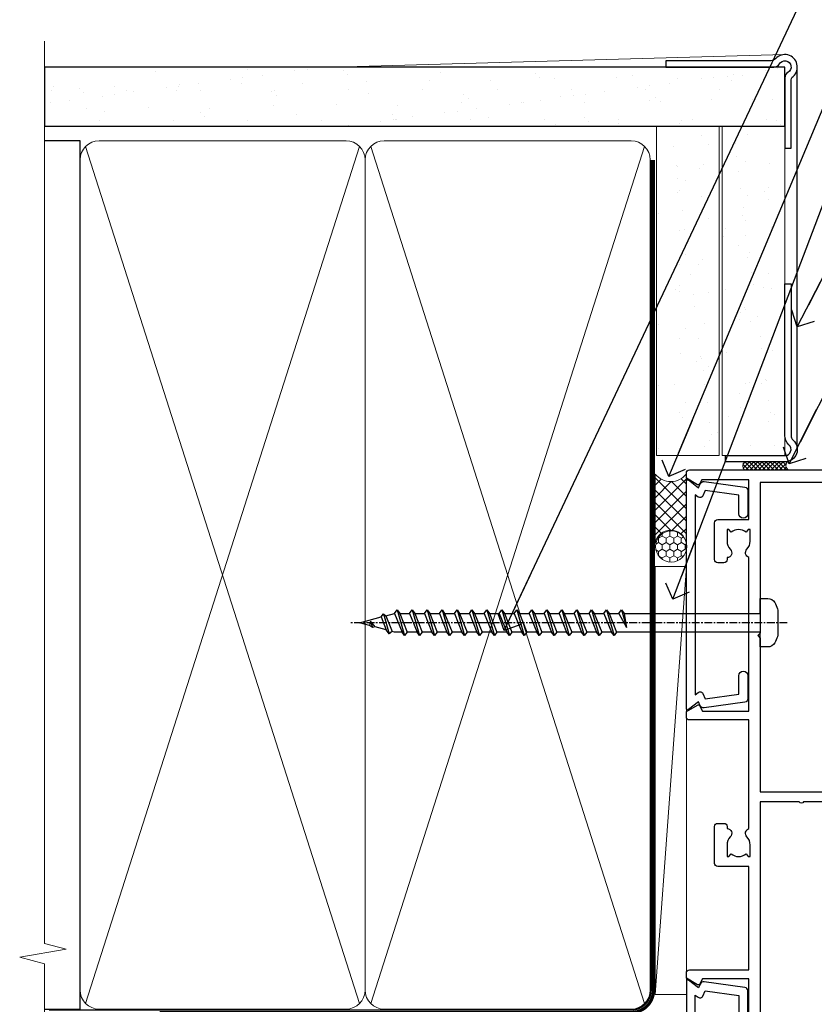
# Model space of a CAD drawing. Units: millimetres. Extents: x 0 to 419912, y -431 to 1143.
# Drawn here: x 6299 to 6426, y 377 to 534 of the extents above; entities that cross this region are included whole.
import ezdxf
from ezdxf import colors
from ezdxf.entities.mleader import LeaderData, LeaderLine
from ezdxf.math import Vec2, Vec3

# ---------------------------------------------------------------- set-up
doc = ezdxf.new("R2010")
doc.units = ezdxf.units.MM
doc.linetypes.add('CENTER', pattern=[2, 1.25, -0.25, 0.25, -0.25])
doc.linetypes.add('Dashed', pattern=[564.4444465637206, 282.2222232818604, -282.2222232818602])
doc.layers.add('Aluminium Systems Ltd Joinery Detail', color=7, linetype='Continuous')
doc.layers.add('Aluminium Systems Ltd Notes', color=7, linetype='Continuous')
doc.styles.get("Standard").update_dxf_attribs({"font": 'arial.ttf'})
pattern_1 = [(37.50000000000001, (1.375355028271997, 0), (-0.2400046943976069, 7.341198559940135), [0, -5.791200000000001, 0, -6.476999999999999, 0, -6.191249999999999]), (7.499999999999999, (1.375355028271997, 0), (6.74284924707004, 10.75237650852531), [0, -3.124200000000001, 0, -5.2197, 0, -2.00025]), (327.5, (-3.310944971728002, 0), (11.86488555362187, 0.02155777017818643), [0, -1.905, 0, -6.858, 0, -8.9535]), (317.5, (-3.310944971728002, 0), (11.45334678708446, 3.343939848858244), [0, -0.9524999999999999, 0, -4.495799999999999, 0, -5.1435])]

# ---------------------------------------------------------------- blocks, each defined once
blk = doc.blocks.new('_Open90')
at = {"color": 0, "linetype": 'ByBlock', "lineweight": -2}
for p, q in [((-0.5, 0.5), (0, 0)), ((0, 0), (-2.439666651745029, 0)), ((0, 0), (-0.5, -0.5))]:
    blk.add_line(p, q, dxfattribs=at)
blk = doc.blocks.new('WS8G75Pan')
at = {"linetype": 'CENTER', "lineweight": -2}
blk.add_line((-2.842170943040401e-14, 4.31874977999999), (2.842170943040401e-14, -65.56249499999996), dxfattribs=at)
at = {"lineweight": -2}
for p, q in [((-1.494791550000002, 0), (1.494791549999945, 0)), ((-2.049999839999828, -22.17007205437491), (0.7473957749999727, -21.35416499999997)), ((-1.494791549999434, -22.58405656661239), (0.7473957749999727, -21.35416499999997)), ((-1.49479155000023, -21.75608754213772), (0.7473957749999727, -21.35416499999997)), ((-2.049999839999856, -24.56173853437491), (2.04999984000014, -23.3659052943749)), ((-1.49479155000023, -24.14775402213769), (1.494791550000087, -22.95192078213731)), ((-1.494791549999462, -24.97572304661236), (1.494791550000087, -23.77988980661229)), ((-2.049999839999884, -26.95340501437491), (2.04999984000014, -25.7575717743749)), ((-1.494791550000258, -26.53942050213772), (1.494791550000087, -25.34358726213731)), ((-1.494791549999491, -27.36738952661236), (1.494791550000087, -26.17155628661229)), ((-2.049999839999884, -29.34507149437488), (2.04999984000014, -28.14923825437489)), ((-1.494791550000258, -28.93108698213769), (1.494791550000087, -27.73525374213727)), ((-1.494791549999491, -29.75905600661235), (1.494791550000087, -28.56322276661228)), ((-2.049999839999714, -31.73673797437485), (2.049999840000282, -30.54090473437483)), ((-1.494791550000116, -31.32275346213763), (1.49479155000023, -30.12692022213724)), ((-1.49479154999932, -32.1507224866123), (1.49479155000023, -30.95488924661223)), ((-2.049999839999714, -34.12840445437482), (2.049999840000282, -32.93257121437483)), ((-1.494791550000116, -33.71441994213762), (1.49479155000023, -32.51858670213721)), ((-1.49479154999932, -34.54238896661229), (1.49479155000023, -33.34655572661219)), ((-2.049999839999572, -36.52007093437476), (2.049999840000424, -35.32423769437477)), ((-1.494791549999945, -36.10608642213757), (1.494791550000372, -34.91025318213718)), ((-1.494791549999178, -36.93405544661223), (1.494791550000372, -35.73822220661214)), ((-2.049999839999572, -38.91173741437478), (2.049999840000424, -37.71590417437477)), ((-1.494791549999945, -38.49775290213756), (1.494791550000372, -37.30191966213715)), ((-1.494791549999178, -39.32572192661223), (1.494791550000372, -38.12988868661216)), ((-2.049999839999572, -41.30340389437475), (2.049999840000453, -40.10757065437474)), ((-1.494791549999945, -40.88941938213756), (1.4947915500004, -39.69358614213715)), ((-1.494791549999178, -41.7173884066122), (1.494791550000372, -40.52155516661213)), ((-2.049999839999401, -43.69507037437469), (2.049999840000595, -42.49923713437471)), ((-1.494791549999803, -43.2810858621375), (1.494791550000542, -42.08525262213709)), ((-1.494791549999007, -44.10905488661217), (1.494791550000514, -42.91322164661207)), ((-2.049999839999401, -46.08673685437469), (2.049999840000567, -44.89090361437468)), ((-1.494791549999803, -45.67275234213747), (1.494791550000514, -44.47691910213709)), ((-1.494791549999007, -46.50072136661214), (1.494791550000514, -45.30488812661207)), ((-1.494791549999661, -48.06441882213744), (1.494791550000684, -46.86858558213703)), ((-2.049999839999259, -48.47840333437463), (2.049999840000737, -47.28257009437462)), ((-1.494791549998865, -48.89238784661208), (1.494791550000656, -47.69655460661201)), ((-2.049999839999259, -50.87006981437463), (2.049999840000709, -49.67423657437462)), ((-1.494791549999661, -50.45608530213741), (1.494791550000656, -49.260252062137)), ((-1.494791549998865, -51.28405432661208), (1.494791550000656, -50.08822108661201)), ((-1.494791549999661, -52.84775178213741), (1.494791550000656, -51.651918542137)), ((-2.049999839999259, -53.2617362943746), (2.049999840000709, -52.06590305437459)), ((-1.494791549998894, -53.67572080661208), (1.494791550000656, -52.47988756661198)), ((-2.049999839999117, -55.65340277437457), (2.049999840000851, -54.45756953437456)), ((-1.494791549999519, -55.23941826213735), (1.494791550000798, -54.04358502213694)), ((-1.494791549998752, -56.06738728661202), (1.494791550000798, -54.87155404661195)), ((-1.494791549999519, -57.63108474213735), (1.494791550000798, -56.43525150213694)), ((-2.049999839999145, -58.04506925437454), (2.049999840000851, -56.84923601437453)), ((-1.494791549998752, -58.45905376661202), (1.494791550000798, -57.26322052661192)), ((-1.425021315915927, -60.25445033151692), (1.77420242398739, -59.32134340737844)), ((-1.122362868667352, -59.87377974960444), (1.391833638109091, -58.86810114689365)), ((-0.9219856073426911, -60.62159786954956), (1.143347323736492, -59.79546469711769)), ((-0.2276513469640236, -62.29688390390595), (0.7695560966906214, -62.00603173284003))]:
    blk.add_line(p, q, dxfattribs=at)
blk.add_lwpolyline([(-1.494791550000002, 0), (-3.88645803, 0), (-3.88645803, 1.209441138255954, -0.2694477011433205), (-3.239620007948673, 2.322600100564415, -0.05750947552296399), (-2.241471283772142, 2.748281615151967, -0.07218085631326594), (-1.755878399918998, 2.81874977999999), (1.755878399919112, 2.81874977999999, -0.07218085631328257), (2.24147128377237, 2.74828161515191, -0.05750947552294939), (3.239620007948702, 2.322600100564415, -0.26944770114332), (3.88645803, 1.209441138255954), (3.88645803, 0), (1.494791549999945, 0), (1.494791549999945, -22.95192078213736), (2.049999839999998, -23.36590529437495), (1.494791549999945, -23.77988980661232), (1.494791550000087, -25.34358726213731), (2.04999984000014, -25.7575717743749), (1.494791550000087, -26.17155628661229), (1.494791550000087, -27.73525374213727), (2.04999984000014, -28.14923825437489), (1.494791550000087, -28.56322276661228), (1.49479155000023, -30.12692022213724), (2.049999840000282, -30.54090473437483), (1.49479155000023, -30.95488924661223), (1.49479155000023, -32.51858670213721), (2.049999840000282, -32.93257121437483), (1.49479155000023, -33.34655572661219), (1.494791550000372, -34.91025318213718), (2.049999840000424, -35.32423769437477), (1.494791550000372, -35.73822220661214), (1.494791550000372, -37.30191966213715), (2.049999840000424, -37.71590417437474), (1.494791550000372, -38.12988868661213), (1.494791550000542, -39.69358614213712), (2.049999840000623, -40.10757065437468), (1.494791550000542, -40.52155516661207), (1.494791550000542, -42.08525262213709), (2.049999840000595, -42.49923713437468), (1.494791550000514, -42.91322164661207), (1.494791550000684, -44.47691910213706), (2.049999840000737, -44.89090361437462), (1.494791550000684, -45.30488812661201), (1.494791550000684, -46.86858558213703), (2.049999840000737, -47.28257009437462), (1.494791550000684, -47.69655460661201), (1.494791550000826, -49.26025206213697), (2.049999840000879, -49.67423657437456), (1.494791550000826, -50.08822108661195), (1.494791550000826, -51.65191854213697), (2.049999840000879, -52.06590305437456), (1.494791550000826, -52.47988756661192), (1.494791550000969, -54.04358502213691), (2.049999840001021, -54.4575695343745), (1.494791550000969, -54.87155404661189), (1.494791550000969, -56.43525150213688), (2.049999840001021, -56.8492360143745), (1.494791550000969, -57.26322052661186), (1.494791550001082, -58.48385698867136), (1.391833638109091, -58.86810114689365), (1.77420242398739, -59.32134340737844), (1.143347323736492, -59.79546469711769), (0.6740575242012881, -61.54687807245682), (0.7695560966906498, -62.00603173284), (0.4255712098287177, -62.47424162268084), (2.842170943040401e-14, -64.06249499999996), (-0.9219856073426911, -60.62159786954956), (-1.425021315915927, -60.25445033151692), (-1.122362868667352, -59.87377974960444), (-1.494791549998752, -58.4838569886798), (-1.494791549998752, -58.45905376661182), (-2.049999839998804, -58.04506925437445), (-1.494791549998951, -57.63108474213701), (-1.494791549998894, -56.06738728661188), (-2.049999839998947, -55.65340277437451), (-1.494791549999093, -55.23941826213706), (-1.494791549998894, -53.67572080661188), (-2.049999839998947, -53.26173629437451), (-1.494791549999121, -52.84775178213707), (-1.494791549999036, -51.28405432661194), (-2.049999839999089, -50.87006981437457), (-1.494791549999263, -50.45608530213713), (-1.494791549999036, -48.89238784661197), (-2.049999839999089, -48.47840333437458), (-1.494791549999263, -48.06441882213713), (-1.494791549999206, -46.50072136661203), (-2.049999839999259, -46.08673685437464), (-1.494791549999405, -45.67275234213719), (-1.494791549999178, -44.10905488661203), (-2.049999839999259, -43.69507037437464), (-1.494791549999405, -43.28108586213719), (-1.494791549999348, -41.71738840661209), (-2.049999839999401, -41.3034038943747), (-1.494791549999547, -40.88941938213725), (-1.494791549999348, -39.32572192661209), (-2.049999839999401, -38.9117374143747), (-1.494791549999547, -38.49775290213728), (-1.494791549999519, -36.93405544661215), (-2.049999839999572, -36.52007093437476), (-1.494791549999718, -36.10608642213734), (-1.494791549999519, -34.54238896661215), (-2.049999839999572, -34.12840445437479), (-1.494791549999718, -33.71441994213734), (-1.494791549999661, -32.15072248661221), (-2.049999839999714, -31.73673797437485), (-1.49479154999986, -31.3227534621374), (-1.494791549999661, -29.75905600661221), (-2.049999839999714, -29.34507149437485), (-1.49479154999986, -28.9310869821374), (-1.494791549999803, -27.36738952661227), (-2.049999839999856, -26.95340501437491), (-1.494791550000002, -26.53942050213746), (-1.494791549999803, -24.97572304661227), (-2.049999839999856, -24.56173853437491), (-1.494791550000002, -24.14775402213746), (-1.494791549999775, -22.5840565666123), (-2.049999839999828, -22.17007205437491), (-1.494791550000002, -21.75608754213749), (-1.494791550000002, 5.684341886080801e-14)], format="xyb", close=True, dxfattribs=at)
for points in [[(-1.494791550000002, 0), (-2.637394075508354, 0)], [(0.6740575242012881, -61.54687807245682), (-0.2276513469640236, -62.29688390390595), (0.4255712098287177, -62.47424162268084)]]:
    blk.add_lwpolyline(points, dxfattribs=at)
blk = doc.blocks.new('A724-21702')
at = {"color": 0, "flags": 128}
blk.add_lwpolyline([(2.590514084781717, 2.630274416370526), (1.745954026422623, 3.024099239354427), (2.474869480991174, 8.400005590016121), (5.45227070443525, 8.400005590016121, 0.9999999999999999), (5.45227070443525, 9.800005590015758), (1.688664533853171, 9.800005590015758, 0.375269837926041), (1.193198232073769, 9.36718552601667), (0.3080262170331025, 2.838853841923196, 0.3296728300289797), (0.6486394913229105, 2.211731907718786), (1.285802639783469, 1.914617852099809), (0.04239784927813162, 0.3231322950643971, 0.6248693519078697), (0.1999999999998181, 0), (36.60453706254293, -6.821210263296962e-13, 0.6248693519077947), (36.76213921326473, 0.3231322950645108), (35.51873442276019, 1.914617852099809), (36.15589757122052, 2.211731907718786, 0.3284042794703272), (36.49688617631205, 2.836132503142835), (35.61134517681285, 9.36718552601667, 0.3752698379260364), (35.11587887503356, 9.800005590015758), (31.35227270445148, 9.800005590015758, 0.9999999999999999), (31.35227270445148, 8.400005590016121), (34.32967392789533, 8.400005590016121), (35.05858900506928, 3.024102022720626), (34.21402297776103, 2.630274416370526, 0.4823427408189074), (34.03132673182745, 1.86928978518813), (34.39797609566222, 1.399999999998954), (2.40656096688349, 1.400000000002706), (2.773210330716211, 1.86928978518813, 0.4823427408185345)], format="xyb", close=True, dxfattribs=at)
blk = doc.blocks.new('A725-21745')
at = {"flags": 128}
blk.add_lwpolyline([(37.11646801240383, 20.91461760752128), (38.35987280291066, 19.3231320504845, -0.6248693519088664), (38.2022706521893, 18.99999975541897), (5.307024864736547, 18.99999975542147, -0.3022673053222528), (3.231717466711387, 17.61925184987041), (2.000000115047413, 17.61925184987041, 0.414213562373095), (1.500000115047413, 17.11925184987041), (1.500000115047413, 6.49573132744473, -0.6858526540293893), (2.123585020710351, 5.139621297385304, 0.1952598447287123), (1.600000115047777, 3.850000036120321), (1.600000115049596, 2.000000036121776), (1.897665797368944, 2.000000036121776), (2.260843037126492, 2.432817816351545, 0.3639702342667938), (4.639157192967076, 2.432817816350791), (5.0023344327237, 2.000000036121776), (5.300000115044867, 2.000000036119957), (5.300000115046686, 3.850000036118502, 0.1952598447290732), (4.776415209384112, 5.139621297385304, -0.9999999999999999), (5.92358502070465, 6.254969415237454, -0.195259844728987), (6.900000115043412, 3.850000036120321), (6.900000115045231, 0.5000000361217758, -0.4142135623741608), (6.400000115045231, 3.612177579270792e-08), (0.5000001150474134, 3.612359478211147e-08, -0.4142135623720295), (1.150474133737589e-07, 0.5000000361217758), (1.150455943843554e-07, 18.50000003612178, -0.4142135623752261), (0.5000001150474134, 19.00000003612359), (1.491733031867597, 19.00000003611996), (1.828126217074868, 19.58265012422299, -0.414213562371763), (2.101331297830804, 19.65585520497912), (2.85671746670775, 19.21973279703371, 1.000000000002101), (3.606717466712297, 20.51877090270868), (2.099999209467541, 21.38867509413313, -0.9999999999986869), (2.699999209471933, 22.42790557867107), (4.206717466717208, 21.558001387248, -0.1544523861771689), (5.000744966466115, 20.68964304016895, 0.2920433047074474), (5.454341760832875, 20.39999975542224), (35.99570968530858, 20.39999975541861), (35.62906032147291, 20.86928954060778, -0.4823427408185513), (35.8117565674074, 21.63027417179029), (36.65632259471747, 22.02410177814119), (35.9274075175417, 27.4000053454368), (32.95000629409694, 27.4000053454368, -0.9999999999999999), (32.95000629409694, 28.80000534543552), (36.71361246468038, 28.80000534543461, -0.3752698379243242), (37.20907876645651, 28.36718528143687), (38.09461976595773, 21.83613225856271, -0.3284042794683215), (37.75363116086702, 21.21173166314027)], format="xyb", close=True, dxfattribs=at)
blk = doc.blocks.new('A751-21598')
at = {"flags": 128}
for points in [[(70.1000020845502, 27.65000756325961), (70.10000208455952, 26.900007563256), (68.50000004194865, 26.900007563256), (68.50000004194865, 39.90001715993486), (70.10000208455588, 39.90001715993486), (70.10000208454977, 39.15001715993395, 0.9999999999999999), (71.00000004194658, 39.15001715992656), (71.00000004194658, 42.40001415993294, 0.9999999999999999), (70.00000004194683, 42.40001415993294), (70.00000004194683, 41.30001715993268), (68.50000004194865, 41.30001715993268), (68.50000004194689, 49.00000215993197), (70.00000004194689, 49.00000215993197), (70.00000004194709, 47.90000515993353, 0.999999999999943), (71.00000004194663, 47.90000515993364), (71.00000004194686, 49.5000001599239, 0.4142135623731283), (70.50000004194686, 50.00000015992401), (37.00000004203235, 50.00000015992401, 0.414213562373095), (36.50000004203235, 49.50000015992401), (36.50000004203235, 48.20000015992838, 0.9999999999999999), (37.40000004202653, 48.20000015992838), (37.40000004202653, 49.00000015992401), (38.90000004202653, 49.00000015992401), (38.90000004202651, 43.50000015992401), (37.40000004202651, 43.50000015992401), (37.40000004202651, 44.30000015992692, 0.9999999999999999), (36.50000004203233, 44.30000015992692), (36.50000004203233, 43.00000015992401, 0.414213562373095), (37.00000004203233, 42.50000015992401), (38.90000004202651, 42.50000015992401), (38.90000004202651, 34.8000001599269), (36.90000004203378, 34.8000001599269, 0.9999999999999999), (36.90000004203378, 34.00000015992399), (38.90000004202651, 34.00000015992399), (38.90000004202651, 31.00000015992399), (28.28867545065353, 31.00000015992319, 0.2679491924322215), (27.85566274876084, 30.75000015992384), (26.55662464308173, 28.50000015992399), (22.00000031605944, 28.50000015992399), (22.00000031605944, 30.00000015992399), (23.50000031605944, 30.00000015992399, 0.9999999999999999), (23.50000031605944, 31.00000015992399), (0.500000041945043, 31.00000015992399, 0.414213562373095), (4.194504299448454e-08, 30.50000015992399), (4.193611857772339e-08, 0.5000001119640274, 0.4142135623731783), (0.5000000419361186, 1.119638852742355e-07), (1.333966842972956, 1.119638852742355e-07), (2.373203711535666, 1.800011169422959, 0.4142135623689479), (2.299998630775974, 2.073216250179598), (1.599998630782466, 2.477361438613627), (1.599998630786104, 10.00001124600436), (7.950000041928831, 10.00001124600533), (7.950000041929002, 5.000011246000525, 0.4142135623720295), (8.450000041926955, 4.500011246000753), (14.35000004192628, 4.500011246004163, 0.4142135623729452), (14.85000004192602, 5.000011246004163), (14.85000004192602, 6.000011246004163, 0.414213562373095), (14.35000004192602, 6.500011246004163), (14.04573133325201, 6.500011246003368, 0.6408239254472167), (12.6896213031925, 7.023596151665572, -0.1952598447288701), (11.40000004192746, 6.500011246005073), (9.55000004192891, 6.500011246005073), (9.55000004192891, 6.79767692832624), (9.982817822157614, 7.160854168084427, -0.3639702342664408), (9.982817822158552, 9.539168323923917), (9.55000004192891, 9.902345563682815), (9.55000004192891, 10.20001124600398), (11.40000004192746, 10.20001124600216, -0.1952598447288623), (12.6896213031925, 9.676426340341692, 0.5542191990959229), (14.00722956979826, 10.00001124600618), (38.6000000419248, 10.00001124600618), (38.6000000419248, 2.592820406392832), (37.70000004192752, 2.073205164124573, 0.4142135623808338), (37.62679496117477, 1.80000008336421), (38.66602545574992, 6.597255719498207e-08), (39.50000009707219, 1.579551849317795e-07, 0.4142135300680742), (40.00000004192407, 0.5000001579551849), (40.00000004192407, 10.00001124600618), (56.55000004192883, 10.00001124601178), (56.550000041929, 5.000011246000525, 0.4142135623720295), (57.05000004192695, 4.500011246000753), (62.95000004192627, 4.500011246004163, 0.4142135623729452), (63.45000004192602, 5.000011246004163), (63.45000004192602, 6.000011246004163, 0.414213562373095), (62.95000004192602, 6.500011246004163), (62.645731333252, 6.500011246003368, 0.6408239254472167), (61.28962130319246, 7.023596151665572, -0.1952598447288701), (60.00000004192748, 6.500011246005073), (58.15000004192893, 6.500011246005073), (58.15000004192893, 6.79767692832624), (58.58281782215764, 7.160854168084455, -0.3639702342664408), (58.58281782215855, 9.539168323923917), (58.15000004192893, 9.902345563682815), (58.15000004192893, 10.20001124600398), (60.00000004192748, 10.2000112460039, -0.1952598447288623), (61.28962130319246, 9.676426340341692, 0.5542192105843189), (62.60722957858707, 10.00001127272191), (79.99999904191378, 10.00001088315608), (79.99999904191378, 0.5000001579478806, 0.4142135300686569), (80.49999898676666, 1.579478805524559e-07), (81.33397362808796, 6.596525281565846e-08), (82.37320412266442, 1.80000008335611, 0.4142135623810611), (82.29999904190825, 2.073205164115933), (81.39999904191302, 2.59282040638584), (81.39999904191305, 10.00001124599891), (105.9927705140582, 10.00001124600155, 0.5542191990939607), (107.3103787806624, 9.676426340341663, -0.1952598447288596), (108.6000000419274, 10.20001124600211), (110.450000041926, 10.20001124600392), (110.450000041926, 9.902345563682758), (110.0171822616964, 9.53916832392386, -0.3639702342664493), (110.0171822616973, 7.160854168084313), (110.450000041926, 6.797676928326126), (110.450000041926, 6.500011246005016), (108.6000000419274, 6.500011246005016, -0.1952598447288622), (107.3103787806624, 7.023596151665487, 0.6408239254472272), (105.9542687506029, 6.500011246003311), (105.6500000419295, 6.500011246003709, 0.4142135623734613), (105.1500000419288, 6.000011246004135), (105.1500000419288, 5.000011246003965, 0.4142135623729452), (105.6500000419286, 4.500011246003936), (111.5500000419257, 4.500011246000895, 0.4142135623732282), (112.0500000419259, 5.000011246000867), (112.0500000419261, 10.00001124600161), (118.4000004530502, 10.00001124600064), (118.4000004530538, 2.477361438609023), (117.7000004530602, 2.073216250176785, 0.414213562369494), (117.6267953723043, 1.800011169419889), (118.6660322132284, 1.598241112787946e-07), (119.4999990419415, 1.598242249656323e-07, 0.4142135623730451), (119.9999990419415, 0.5000001598241965), (119.9999990419447, 49.5000001599339, 0.414213562373095), (119.4999990419447, 50.0000001599339), (116.5000000419469, 50.0000001599339, 0.414213562373095), (116.0000000419469, 49.5000001599339), (116.0000000419469, 47.90000415993399, 0.9999999999999999), (116.9999980419462, 47.90000415993399), (116.9999980419462, 49.00000215993185), (118.4999990419447, 49.00000215993185), (118.4999990419428, 41.30001715993257), (116.9999980419462, 41.30001715993257), (116.9999980419455, 42.40001415993441, 1.000000000000057), (115.9999980419462, 42.40001415993373), (115.9999980419482, 39.15137301435078, 0.9999999999999999), (116.8999959993487, 39.15137301435135), (116.8999959993388, 39.90001715993475), (118.4999990419429, 39.90001715993475), (118.4999990419429, 26.90000756325591), (116.899995999339, 26.90000756325594), (116.8999959993459, 27.64865170882697, 0.9999999999999999), (115.999998041956, 27.64865170883533), (115.9999980419444, 26.40000756325963, 0.4142135623763416), (116.4999980419453, 25.900007563255), (117.499999041941, 25.90000756325682, -0.4142135623735446), (117.9999990419417, 25.40000756325682), (117.9999990419399, 11.80000015992962), (93.90000004194678, 11.80000015992965), (93.50000004194675, 11.40000015992962), (93.10000004194677, 11.80000015992962), (68.50000004194996, 11.80000015992962), (68.5000000419505, 25.90000756325779), (70.50000004195192, 25.90000756325585, 0.4142135623770242), (71.0000000419524, 26.40000756326208), (71.00000004193683, 27.65000756327083, 1.000000000000028)], [(47.77358123797592, 45.06037889866042, -0.1952598447288622), (47.24999633231371, 46.3500001599254), (47.24999633231366, 48.20000015992395), (47.54766201463482, 48.20000015992395), (47.91083925439378, 47.76718237969436, -0.363970234266435), (50.28915341023321, 47.76718237969527), (50.65233064999137, 48.20000015992395), (50.94999633231254, 48.20000015992395), (50.94999633231254, 46.3500001599254, -0.1952598447288622), (50.42641142665207, 45.06037889866042, 0.999999999999995), (51.57358123797241, 43.94503078080874, 0.1952598447288622), (52.54999633231253, 46.3500001599254), (52.54999633231256, 48.40000015992399), (66.90000004194832, 48.40000015992399), (66.90000004194829, 25.80001836103645), (65.63591672894935, 25.59485165369691, 1.004500192607277), (65.76762639171005, 24.80577645964641), (66.90000004194638, 25.00001836103991), (66.90000004195045, 18.74641942199844, 0.5773502691896031), (66.90000004195085, 18.05359909897089), (66.90000004195488, 11.80000015992962), (1.600000041945378, 11.80000015992962), (1.600000041945378, 25.00001836104082), (2.732373692183614, 24.80577645964641, 1.00450019260711), (2.864083354944455, 25.59485165369688), (1.600000041945378, 25.80001836103554), (1.600000041945378, 29.40000015992399), (20.40000031605945, 29.40000015992396), (20.40000031605945, 28.50000015992399, 0.414213562373095), (22.00000031605944, 26.90000015992399), (26.55662464308173, 26.90000015992399, 0.2679491924308934), (27.94226528913615, 27.70000015992281), (28.92376074676068, 29.40000015992322), (38.90000004202665, 29.40000015992399, 0.4142135623730701), (40.5000000420265, 31.00000015992399), (40.50000004202653, 48.40000015992399), (45.64999633231545, 48.40000015992399), (45.64999633231542, 46.3500001599254, 0.1952598447288622), (46.62641142665558, 43.94503078080874, 0.999999999999995)]]:
    blk.add_lwpolyline(points, format="xyb", close=True, dxfattribs=at)
blk = doc.blocks.new('AC40 Sliding Window Jamb')
at = {"layer": 'Aluminium Systems Ltd Joinery Detail', "extrusion": (0, 0, -1), "zscale": -1, "rotation": 90}
for name, p in [('A751-21598', (1.19999855392166, -119.9999990419152)), ('A725-21745', (20.19999803326846, -119.9999989999828))]:
    blk.add_blockref(name, p, dxfattribs=at)
at = {"layer": 'Aluminium Systems Ltd Joinery Detail', "xscale": -1, "rotation": 270}
blk.add_blockref('A724-21702', (-1.199998395973353, -38.37589451772925), dxfattribs=at)
at = {"layer": 'Aluminium Systems Ltd Joinery Detail', "rotation": 270}
blk.add_blockref('WS8G75Pan', (10.60001274185106, -24.44944806708554), dxfattribs=at)
blk = doc.blocks.new('AC40 Sliding Door Jamb')
at = {"layer": 'Aluminium Systems Ltd Joinery Detail'}
blk.add_blockref('AC40 Sliding Window Jamb', (0, 1.4210854715202e-14), dxfattribs=at)
blk = doc.blocks.new('140mm Framing Jamb Gib')
at = {"layer": 'Aluminium Systems Ltd Joinery Detail'}
h = blk.add_hatch(dxfattribs=at)
h.set_pattern_fill('AR-SAND', color=0, scale=0.15)
h.set_pattern_definition([(37.49999999999999, (3.139013498070085, 105.8719017758449), (-0.2400046943976069, 7.341198559940135), [0, -5.791200000000001, 0, -6.476999999999999, 0, -6.191249999999999]), (7.499999999999932, (3.139013498070085, 105.8719017758449), (6.74284924707004, 10.75237650852531), [0, -3.124199999999999, 0, -5.219699999999998, 0, -2.000249999999999]), (327.5, (-1.547286501929761, 105.8719017758449), (11.86488555362187, 0.02155777017818536), [0, -1.904999999999998, 0, -6.857999999999993, 0, -8.953499999999988]), (317.5, (-1.547286501929761, 105.8719017758449), (11.45334678708446, 3.343939848858243), [0, -0.9524999999999999, 0, -4.495799999999999, 0, -5.1435])])
h.paths.add_polyline_path([(3.139013498070085, 226.845588024167), (3.139013498070085, 217.3610939837017), (121.4940665751574, 217.3610939837017), (121.4940665751574, 226.845588024167)])
at = {"layer": 'Aluminium Systems Ltd Joinery Detail', "color": 0, "lineweight": 5}
for p, q in [((121.4940695682021, 228.8439211514246, -299), (49.33538946653459, 226.8447380241677, -299)), ((9.701826416447489, 214.1554162263226), (53.5000877597289, 77.0289540810088)), ((9.701826416447489, 77.0289540810088), (53.50008775972844, 214.1554162263226)), ((55.28002721847986, 214.155416226323), (99.07828856176138, 77.02895408100926)), ((55.28002721847986, 77.02895408100926), (99.07828856176093, 214.1554162263226))]:
    blk.add_line(p, q, dxfattribs=at)
at = {"layer": 'Aluminium Systems Ltd Joinery Detail', "color": 0, "linetype": 'Continuous', "lineweight": 5, "ltscale": 0.12, "elevation": -299}
blk.add_lwpolyline([(3.139013498070085, 230.9671176232737), (3.139013498070085, 86.61488773583824), (6.572917217106692, 85.71117732735274), (-0.845107690655027, 84.44458406398462), (3.139013498070085, 83.40722086947335), (3.139013498070085, 0.2790218248728706)], dxfattribs=at)
at = {"layer": 'Aluminium Systems Ltd Joinery Detail', "color": 0, "elevation": -299}
blk.add_lwpolyline([(102.4940695682021, 226.8439211514246), (119.7620187606331, 226.8439211514246, 0.2679491924311203), (120.6280441644176, 227.3439211514246, -1.303225372841203), (121.9940695682021, 225.9778957476402, 0.267949192431124), (121.4940695682021, 225.1118703438557), (121.4940695682021, 213.8439211514246), (122.4940695682021, 213.8439211514246), (122.4940695682021, 224.6078531739248, -0.2134217652833892), (122.8274029015352, 225.3532091664247, 1.057279696267401), (120.0033575832022, 228.177254484758, -0.2134217652833941), (119.2580015907022, 227.8439211514246), (102.4940695682021, 227.8439211514246)], format="xyb", close=True, dxfattribs=at)
blk.add_lwpolyline([(3.139013498070085, 217.3610939837017), (121.4940665751574, 217.3610939837017), (121.4940665751574, 226.845588024167), (3.139013498070085, 226.845588024167)], close=True, dxfattribs=at)
at = {"layer": 'Aluminium Systems Ltd Joinery Detail', "color": 0}
blk.add_lwpolyline([(3.139013498070085, 76.13898435163378), (8.811856687072009, 76.13898435163378), (8.811856687072009, 215.0453859556985), (3.139013498070085, 215.0453859556985)], dxfattribs=at)
at = {"layer": 'Aluminium Systems Ltd Joinery Detail', "color": 0, "lineweight": 5}
for points in [[(8.811856687072009, 79.17753107176918, 0.4142135623730951), (11.85040340720786, 76.13898435163333), (51.35151076896852, 76.13898435163333, 0.414213562373095), (54.39005748910438, 79.17753107176918), (54.39005748910438, 212.0068392355622, 0.4142135623730958), (51.35151076896852, 215.0453859556981), (11.85040340720786, 215.0453859556981, 0.4142135623730941), (8.811856687072009, 212.0068392355622)], [(54.39005748910438, 79.17753107176964, 0.4142135623730951), (57.42860420924023, 76.13898435163378), (96.92971157100101, 76.13898435163378, 0.414213562373095), (99.96825829113686, 79.17753107176964), (99.96825829113686, 212.0068392355627, 0.4142135623730958), (96.92971157100101, 215.0453859556985), (57.42860420924023, 215.0453859556985, 0.4142135623730941), (54.39005748910438, 212.0068392355627)]]:
    blk.add_lwpolyline(points, format="xyb", close=True, dxfattribs=at)
at = {"layer": 'Aluminium Systems Ltd Joinery Detail', "color": 0, "linetype": 'Dashed', "lineweight": 5, "ltscale": 0.01, "const_width": 0.25, "elevation": 0.2499999999994387}
blk.add_lwpolyline([(3.814140402429416, 75.992093405692), (96.92971157100101, 76.01404773808622, 0.4175702237706213), (100.1138896965335, 79.1649618035542), (100.1142239831856, 211.9942699673472)], format="xyb", dxfattribs=at)
at = {"layer": 'Aluminium Systems Ltd Joinery Detail', "color": 0, "linetype": 'CENTER', "lineweight": 5, "ltscale": 3, "const_width": 0.5, "elevation": 1.499999999999446}
blk.add_lwpolyline([(21.52674269500255, 75.59215913507956), (96.92971157100101, 75.60107367713522, 0.4225667246231231), (100.4988325529116, 79.1649618035542), (100.4988325529116, 211.9942699673472)], format="xyb", dxfattribs=at)
blk = doc.blocks.new('Stucco Recessed CC AC40 Liner')
at = {"layer": 'Aluminium Systems Ltd Joinery Detail', "lineweight": 5}
h = blk.add_hatch(dxfattribs=at)
h.set_pattern_fill('HONEY', color=256, scale=0.2211125000000359, angle=360, style=0)
h.set_pattern_definition([(9.213864076586628e-15, (-518.0389322046929, -268.0206221861987), (1.053048281250171, 0.6079775633750983), [0.7020321875001139, -1.404064375000228]), (119.9999999999999, (-518.0389322046929, -268.0206221861987), (-1.053048155438884, 0.6079777812866397), [0.7020321875000983, -1.404064375000197]), (59.99999999999994, (-518.0389322046929, -268.0206221861987), (1.258112869470804e-07, 1.215955344661738), [-1.404064375000228, 0.7020321875001139])])
edge = h.paths.add_edge_path()
edge.add_arc((51.87830096406856, 2.930979210814257), 2.5, 180.0000000000001, 360.00000000000006, ccw=False)
edge.add_arc((51.87830096406856, 2.930979210814257), 2.5, 0, 180.0000000000001, ccw=False)
h = blk.add_hatch(dxfattribs=at)
h.set_pattern_fill('NET', color=256, scale=0.4422249999999999, angle=225, style=0)
h.set_pattern_definition([(315, (-1885.498183657945, 4373.742375906659), (-0.9928234407849511, -0.9928234407849515), []), (225, (-1885.498183657945, 4373.742375906659), (-0.9928234407849515, 0.9928234407849511), [])])
edge = h.paths.add_edge_path()
edge.add_line((63.47810494499322, 5.494285773671436), (52.73516812521643, 5.500840232578412))
edge.add_arc((51.89876959833077, 3.03597827469639), 2.602903564714436, 283.05461229937526, 431.25644836746125, ccw=False)
edge.add_line((52.48671264058544, 0.5003462141903583), (63.52272050977376, 0.5003462141903583))
edge.add_arc((65.42686663763675, 3.014526820814353), 3.153866927914105, 128.1626499734255, 232.8610770962096, ccw=False)
at = {"layer": 'Aluminium Systems Ltd Joinery Detail'}
h = blk.add_hatch(dxfattribs=at)
h.set_pattern_fill('AR-SAND', color=256, scale=0.15)
h.set_pattern_definition(pattern_1)
h.paths.add_polyline_path([(119.1093203646597, 5.262820595180528), (119.1093203646597, -4.737179404819472), (66.42413977945239, -4.73717940482311), (66.42413977945239, 5.26282059517689)])
h = blk.add_hatch(dxfattribs=at)
h.set_pattern_fill('AR-SAND', color=256, scale=0.15)
h.set_pattern_definition(pattern_1)
h.paths.add_polyline_path([(119.1093203646597, -5.237179404819472), (119.1093203646597, -15.23717940481947), (66.42413977945239, -15.23717940482311), (66.42413977945239, -5.23717940482311)])
at = {"layer": 'Aluminium Systems Ltd Joinery Detail', "lineweight": 5}
h = blk.add_hatch(dxfattribs=at)
h.set_pattern_fill('ANSI37', color=256, scale=0.15)
h.set_pattern_definition([(45.00000000000001, (-220.6546373151084, -560.2450245033288), (-0.3367596045400932, 0.3367596045400932), []), (135, (-220.6546373151084, -560.2450245033288), (-0.3367596045400932, -0.3367596045400932), [])])
edge = h.paths.add_edge_path()
edge.add_arc((64.81443276257255, -9.50462174034692), 0.9866125402710012, 51.83121232280979, 132.263901216659)
edge.add_line((64.15089006931544, -8.7744742217983), (64.15089006931544, -15.78270040966891))
edge.add_arc((64.8610207307122, -16.29419281424271), 0.8751628626695301, 45.838321747589305, 144.2355755388267, ccw=False)
edge.add_arc((67.42413977940328, -15.23717940483039), 1.99999999995119, 179.9999999997916, 192.3918244982081, ccw=False)
edge.add_line((65.42413977945239, -15.23717940482311), (65.42413977945205, -8.728953216952505))
blk.add_line((-19.78003373320826, 5.500840232580231), (48.67933097257651, 0.5003462141903583, 1), dxfattribs=at)
at = {"layer": 'Aluminium Systems Ltd Joinery Detail'}
for p, q in [((64.15089006931635, -8.7744742217983), (64.15089006931635, -15.78270040966891)), ((67.42413977945239, -17.23717940482311), (128.6076428745736, -17.23752861205503, -1.000000000000011))]:
    blk.add_line(p, q, dxfattribs=at)
at = {"layer": 'Aluminium Systems Ltd Joinery Detail', "lineweight": 5}
blk.add_lwpolyline([(-19.78003373320826, 5.500840232580231), (48.67933097256832, 5.500840232580231), (48.67933097257651, 0.5003462141903583), (-19.7800337332128, 0.5003462141867203)], close=True, dxfattribs=at)
blk.add_lwpolyline([(52.46136202113871, 5.505984466693917), (63.47810494499322, 5.494285773671436, 0.4915106188759529), (63.52272050977376, 0.5003462141903583), (52.48671264058544, 0.5003462141903583, 0.8101017670941715)], format="xyb", close=True, dxfattribs=at)
at = {"layer": 'Aluminium Systems Ltd Joinery Detail', "lineweight": 5, "elevation": -1.000000000000011}
for points in [[(66.42413977945239, -4.73717940482311), (119.1093203646597, -4.737179404819472), (119.1093203646597, 5.262820595180528), (66.42413977945239, 5.26282059517689)], [(66.42413977945239, -15.23717940482311), (119.1093203646597, -15.23717940481947), (119.1093203646597, -5.237179404819472), (66.42413977945239, -5.23717940482311)]]:
    blk.add_lwpolyline(points, close=True, dxfattribs=at)
at = {"layer": 'Aluminium Systems Ltd Joinery Detail', "elevation": -1.000000000000011}
blk.add_lwpolyline([(66.42413977945239, -5.73717940482311), (66.42413977945239, -15.23717940482311, 0.6885002580691579), (68.16949577195214, -15.90384607148735, -0.2134217652833945), (69.66020775695165, -15.23717940482311), (93.92413977945239, -15.23717940482311), (93.92413977945239, -16.23717940482311), (69.66020775695165, -16.23717940482311, 0.2134217652833893), (68.9148517644519, -16.57051273815523, -0.6885002580691693), (65.42413977945239, -15.23717940482311), (65.42413977945239, -5.73717940482311)], format="xyb", close=True, dxfattribs=at)
at = {"layer": 'Aluminium Systems Ltd Joinery Detail', "lineweight": 5, "ltscale": 0.12}
blk.add_circle((51.87830096406856, 2.930979210814257, 1), 2.5, dxfattribs=at)
at = {"layer": 'Aluminium Systems Ltd Joinery Detail', "lineweight": 5}
for centre, radius, start, end in [((64.81440671015866, -9.503893038749084), 0.9860558519677073, 51.80385569436721, 132.2912578451608), ((64.86102073071311, -16.29419281424634), 0.8751628626701816, 45.83832174768128, 144.2355755386894)]:
    blk.add_arc(centre, radius, start, end, dxfattribs=at)
blk = doc.blocks.new('Liner Jamb Text AC40 Gib')
at = {"layer": 'Aluminium Systems Ltd Notes', "color": 3, "lineweight": 5, "ltscale": 0.12}
ml = blk.add_multileader_mtext('Standard', dxfattribs=at)
ml.set_content('FIXINGS 150 FROM CORNERS AND 450 CENTRES', color=3)
ml.set_leader_properties(color=8)
ml.set_arrow_properties(name='OPEN90')
ml.build(insert=Vec2(0, 0))
ml.multileader.update_dxf_attribs({"text_left_attachment_type": 2, "text_right_attachment_type": 2})
ctx = ml.context
ctx.base_point, ctx.plane_origin = Vec3(33.95744641965109, 61.0465229724814, 1.5), Vec3(-136.478811836716, 24.7299193254421, 1.5)
ctx.left_attachment, ctx.right_attachment = 2, 2
notes = []
notes.append((ctx, [(0, (1, 1, 0), (29.4926109174412, 61.0465229724814, 1.5), (1, 0), 4.464835502209894, [(0, [(-33.12548720766608, -71.7198073029358, 1.5)], 0, [])])]))
ctx.mtext.insert, ctx.mtext.width, ctx.mtext.line_spacing_style, ctx.mtext.flow_direction = Vec3(35.9574464196503, 70.37985630581534, 1.5), 55.16606061165112, 2, 5
ml = blk.add_multileader_mtext('Standard', dxfattribs=at)
ml.set_content('WATER RESISTANT\\PAIRSEAL ON PEF ROD', color=3)
ml.set_leader_properties(color=8)
ml.set_arrow_properties(name='OPEN90')
ml.build(insert=Vec2(0, 0))
ml.multileader.update_dxf_attribs({"text_left_attachment_type": 2, "text_right_attachment_type": 2})
ctx = ml.context
ctx.base_point, ctx.plane_origin = Vec3(33.95744641965109, 39.73398018291482, 1.5), Vec3(-136.478811836716, -21.50388259892134, 1.5)
ctx.left_attachment, ctx.right_attachment = 2, 2
notes.append((ctx, [(0, (1, 1, 0), (29.4926109174412, 39.73398018291482, 1.5), (1, 0), 4.464835502209894, [(0, [(-6.754203483329547, -47.04839806098607, 1.5)], 0, [])])]))
ctx.mtext.insert, ctx.mtext.width, ctx.mtext.line_spacing_style, ctx.mtext.flow_direction = Vec3(35.9574464196503, 45.73398018291482, 1.5), 79.86544210516695, 2, 5
ml = blk.add_multileader_mtext('Standard', dxfattribs=at)
ml.set_content('FLAT PACKERS', color=3)
ml.set_leader_properties(color=8)
ml.set_arrow_properties(name='OPEN90')
ml.build(insert=Vec2(0, 0))
ml.multileader.update_dxf_attribs({"text_left_attachment_type": 2, "text_right_attachment_type": 2})
ctx = ml.context
ctx.base_point, ctx.plane_origin = Vec3(33.95744641965115, 25.381708497011, 1.5), Vec3(-124.7868928533632, 107.6712013822494, 1.5)
ctx.left_attachment, ctx.right_attachment = 2, 2
notes.append((ctx, [(0, (1, 1, 0), (28.83736840739164, 25.381708497011, 1.5), (1, 0), 5.120078012259512, [(0, [(-6.116556506325651, -66.71770722571819, 1.5)], 0, [])])]))
ctx.mtext.insert, ctx.mtext.width, ctx.mtext.defined_height, ctx.mtext.line_spacing_style, ctx.mtext.flow_direction = Vec3(35.95744641965155, 28.04837516367888, 1.5), 101.6537517503709, 9.448686068864237, 2, 5
ml = blk.add_multileader_mtext('Standard', dxfattribs=at)
ml.set_content('PLASTER OVER GIB GOLDLINE L AND CORNER TRIMS.', color=3)
ml.set_leader_properties(color=8)
ml.set_arrow_properties(name='OPEN90')
ml.build(insert=Vec2(0, 0))
ml.multileader.update_dxf_attribs({"text_left_attachment_type": 2, "text_right_attachment_type": 2})
ctx = ml.context
ctx.base_point, ctx.plane_origin = Vec3(33.95744641965115, 7.50282723928467, 1.5), Vec3(-136.4788118367159, -52.77453579062785, 1.5)
ctx.left_attachment, ctx.right_attachment = 2, 2
notes.append((ctx, [(0, (1, 1, 0), (29.49261091744125, 7.50282723928467, 1.5), (1, 0), 4.464835502209894, [(0, [(13.77209196572051, -23.14595063113211, 1.5)], 0, [])])]))
ctx.mtext.insert, ctx.mtext.width, ctx.mtext.line_spacing_style, ctx.mtext.flow_direction = Vec3(35.95744641965115, 16.83616057261816, 1.5), 79.86544210516695, 2, 5
ml = blk.add_multileader_mtext('Standard', dxfattribs=at)
ml.set_content('FLEXIBLE SEALANT IN 3-5mm GAP', color=3)
ml.set_leader_properties(color=8)
ml.set_arrow_properties(name='OPEN90')
ml.build(insert=Vec2(0, 0))
ml.multileader.update_dxf_attribs({"text_left_attachment_type": 2, "text_right_attachment_type": 2})
ctx = ml.context
ctx.base_point, ctx.plane_origin = Vec3(33.95744641965115, -11.36706131729125, 1.5), Vec3(-136.4788118367159, -78.99655112482696, 1.5)
ctx.left_attachment, ctx.right_attachment = 2, 2
notes.append((ctx, [(0, (1, 1, 0), (29.49261091744125, -11.36706131729125, 1.5), (1, 0), 4.464835502209894, [(0, [(12.46198838840246, -45.06782554675738, 1.5)], 0, [])])]))
ctx.mtext.insert, ctx.mtext.width, ctx.mtext.line_spacing_style, ctx.mtext.flow_direction = Vec3(35.95744641965115, -5.367061317291245, 1.5), 79.86544210516695, 2, 5
for ctx, leaders in notes:
    for number, flags, end, landing, length, lines in leaders:
        leader = LeaderData()
        leader.index, (leader.has_last_leader_line, leader.has_dogleg_vector, leader.attachment_direction) = number, flags
        leader.last_leader_point, leader.dogleg_vector, leader.dogleg_length = Vec3(end), Vec3(landing), length
        for number, points, colour, breaks in lines:
            line = LeaderLine()
            line.index, line.vertices, line.color, line.breaks = number, Vec3.list(points), colors.encode_raw_color(colour), breaks
            leader.lines.append(line)
        ctx.leaders.append(leader)

msp = doc.modelspace()

# ---------------------------------------------------------------- block references
at = {"layer": 'Aluminium Systems Ltd Joinery Detail'}
for name, p in [('140mm Framing Jamb Gib', (6300, 300)), ('AC40 Sliding Door Jamb', (6406.956538895565, 462.4026636883391, -298))]:
    msp.add_blockref(name, p, dxfattribs=at)
at = {"layer": 'Aluminium Systems Ltd Joinery Detail', "rotation": 90}
msp.add_blockref('Stucco Recessed CC AC40 Liner', (6406.256887170339, 398.2517736190421, -298), dxfattribs=at)
at = {"layer": 'Aluminium Systems Ltd Notes', "linetype": 'Dashed'}
msp.add_blockref('Liner Jamb Text AC40 Gib', (6409.721975986567, 508.4098388805542, -0.1511192395829539), dxfattribs=at)

doc.saveas('drawing.dxf')
